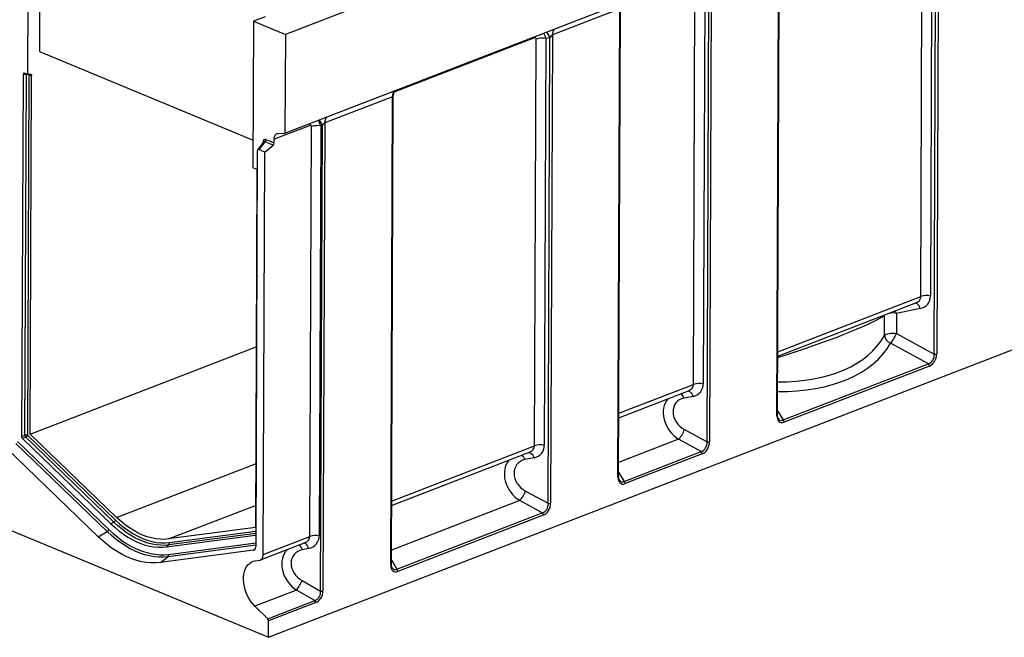
# Model space of a CAD drawing. Units: millimetres. Extents: x 8 to 453, y 1 to 291.
# Drawn here: x 283 to 375, y 77 to 134 of the extents above; entities that cross this region are included whole.
import ezdxf

# ---------------------------------------------------------------- set-up
doc = ezdxf.new("R2010")
doc.units = ezdxf.units.MM

msp = doc.modelspace()

# ---------------------------------------------------------------- linework, layer by layer
at = {"color": 7, "linetype": 'Continuous', "lineweight": 25}
for p, q in [((308.0797, 123.8206), (379.7551, 151.5296)), ((367.1368, 108.624), (367.279, 146.4174)), ((368.1849, 146.4734), (368.0427, 108.68)), ((368.3982, 103.2807), (368.561, 146.5303)), ((368.7885, 146.8076), (368.6247, 103.2947)), ((284.1798, 129.2637), (284.2311, 142.8931)), ((285.3062, 143.3087), (285.2614, 131.3976)), ((353.7732, 97.5532), (353.937, 141.0661)), ((353.8337, 97.6103), (353.9971, 141.0025)), ((325.958, 139.8813), (308.1142, 132.9831)), ((346.0284, 100.4637), (346.1706, 138.2571)), ((347.0765, 138.3131), (346.9343, 100.5197)), ((347.2899, 95.1204), (347.4526, 138.37)), ((347.6801, 138.6473), (347.5163, 95.1344)), ((306.2257, 134.6284), (305.1506, 134.2128)), ((339.1719, 135.3581), (332.915, 132.9392)), ((339.0081, 91.8452), (339.1719, 135.3581)), ((339.0686, 91.9023), (339.2319, 135.2945)), ((305.1506, 134.2128), (305.0993, 120.5834)), ((305.1506, 134.2128), (308.1142, 132.9831)), ((308.1142, 132.9831), (308.0797, 123.8206)), ((332.6875, 132.6619), (332.3114, 132.6051)), ((332.5247, 89.4123), (332.6875, 132.6619)), ((332.915, 132.9392), (332.7512, 89.4263)), ((331.2633, 94.7556), (331.4055, 132.5491)), ((332.3114, 132.6051), (332.1691, 94.8116)), ((285.2614, 131.3976), (305.109, 123.162)), ((283.7435, 129.2666), (283.6169, 95.6243)), ((284.0535, 129.2584), (283.7435, 129.2666)), ((284.1798, 129.2637), (283.8795, 129.3883)), ((283.9274, 95.7488), (284.0535, 129.2584)), ((284.2975, 129.2443), (284.1714, 95.7346)), ((284.4292, 129.2806), (284.1798, 129.2637)), ((284.5372, 129.1448), (284.2975, 129.2443)), ((284.4118, 95.8451), (284.5372, 129.1448)), ((318.0635, 127.1978), (311.7707, 124.7651)), ((317.8997, 83.6849), (318.0635, 127.1978)), ((317.9602, 83.742), (318.1236, 127.1342)), ((310.4098, 124.5365), (307.0649, 123.2434)), ((310.4007, 86.3397), (310.5441, 124.4197)), ((311.4118, 124.4827), (311.2684, 86.4027)), ((311.3901, 81.2646), (311.5529, 124.5055)), ((311.5529, 124.5055), (311.4118, 124.4827)), ((311.7707, 124.7651), (311.6071, 81.2804)), ((307.4345, 123.7799), (308.0797, 123.8206)), ((306.1193, 122.9895), (305.533, 122.2538)), ((306.2174, 123.0056), (305.636, 122.2761)), ((306.1185, 122.9888), (306.118, 122.9883)), ((306.2015, 122.0415), (306.9686, 122.6938)), ((306.9686, 122.6938), (306.2174, 123.0056)), ((306.3123, 123.2142), (307.0636, 122.9025)), ((307.0636, 122.9025), (307.0649, 123.2434)), ((305.5035, 122.152), (305.3651, 85.3698)), ((306.2015, 122.0415), (305.636, 122.2761)), ((306.0608, 84.6619), (306.2015, 122.0415)), ((305.3996, 120.4588), (305.0993, 120.5834)), ((305.4565, 120.4191), (305.3314, 87.1648)), ((353.8543, 103.0785), (366.6676, 108.032)), ((364.8847, 107.0674), (364.8777, 105.201)), ((367.0941, 107.5123), (364.8847, 107.0674)), ((363.7667, 105.0123), (363.7737, 106.8786)), ((364.8777, 105.201), (368.3982, 103.2807)), ((306.5556, 76.9623), (378.0159, 104.5881)), ((367.8568, 102.3836), (364.3363, 104.3039)), ((284.4118, 95.8451), (305.3946, 103.9569)), ((354.3524, 97.1629), (367.8568, 102.3836)), ((367.9479, 102.1733), (354.4435, 96.9526)), ((339.0892, 97.3705), (345.5592, 99.8717)), ((345.9857, 99.352), (345.1327, 99.1802)), ((345.1912, 96.2651), (347.2899, 95.1204)), ((283.2374, 95.1541), (291.718, 86.9754)), ((283.6169, 95.6243), (283.9274, 95.7488)), ((284.01, 95.5501), (283.6995, 95.4256)), ((283.6995, 95.4256), (291.9133, 87.5042)), ((292.1866, 87.6645), (284.01, 95.5501)), ((284.1714, 95.7346), (292.348, 87.8491)), ((292.4412, 88.1015), (284.4118, 95.8451)), ((346.7484, 94.2233), (344.6498, 95.368)), ((290.7343, 86.3084), (282.1418, 94.595)), ((291.5566, 86.7909), (283.0761, 94.9696)), ((339.5873, 91.4548), (346.7484, 94.2233)), ((317.9808, 89.2102), (330.7941, 94.1637)), ((331.2206, 93.644), (330.3676, 93.4722)), ((346.8396, 94.013), (339.6784, 91.2446)), ((330.4261, 90.5571), (332.5247, 89.4123)), ((331.9833, 88.5152), (329.8846, 89.66)), ((318.4789, 83.2945), (331.9833, 88.5152)), ((332.0744, 88.3049), (318.57, 83.0843)), ((280.6851, 87.6969), (306.5556, 76.9623)), ((292.1866, 87.6645), (291.9133, 87.5042)), ((305.3314, 87.1648), (297.2688, 86.0984)), ((290.7343, 86.3084), (291.5566, 86.7909)), ((297.076, 85.362), (305.3237, 86.4529)), ((306.0608, 84.6619), (310.4007, 86.3397)), ((297.3027, 85.5417), (297.076, 85.362)), ((305.7914, 84.1472), (309.8983, 85.7349)), ((310.2772, 85.2186), (309.6949, 85.0967)), ((305.1553, 85.0458), (296.5274, 83.9046)), ((296.5274, 83.9046), (297.2095, 84.4453)), ((305.3093, 84.0741), (305.715, 84.1278)), ((309.6737, 82.2269), (311.3901, 81.2646)), ((309.1434, 81.3481), (305.2828, 79.8556)), ((310.8598, 80.3859), (309.1434, 81.3481)), ((306.477, 78.6915), (305.2828, 79.8556)), ((306.477, 78.6915), (310.8598, 80.3859)), ((310.9441, 80.1819), (306.5614, 78.4876)), ((306.5556, 76.9623), (306.5614, 78.4876))]:
    msp.add_line(p, q, dxfattribs=at)
at = {"color": 8, "linetype": 'Continuous', "lineweight": 25}
for p, q in [((331.2715, 132.6692), (318.2755, 127.6451)), ((284.2975, 129.2443), (284.2959, 129.2716)), ((306.0471, 122.8988), (306.0473, 122.9659)), ((353.8559, 103.4897), (367.1368, 108.624)), ((363.7737, 106.8786), (363.8378, 106.9381)), ((363.7737, 106.8786), (363.7768, 106.9145)), ((339.0908, 97.7817), (346.0284, 100.4637)), ((353.8353, 98.0228), (354.3524, 97.1629)), ((344.6498, 95.368), (339.0736, 93.2123)), ((317.9824, 89.6214), (331.2633, 94.7556)), ((292.4412, 88.1015), (305.3537, 93.0934)), ((339.0702, 92.3147), (339.5873, 91.4548)), ((329.8846, 89.66), (317.9652, 85.052)), ((297.2688, 86.0984), (305.3391, 89.2183)), ((305.3697, 86.6087), (297.3027, 85.5417)), ((297.3599, 85.7694), (305.3705, 86.829)), ((305.3237, 86.4529), (305.3693, 86.495)), ((305.3656, 85.5241), (297.2095, 84.4453)), ((297.2668, 84.673), (305.3665, 85.7444)), ((305.1553, 85.0458), (305.3417, 85.2178)), ((317.9618, 84.1544), (318.4789, 83.2945))]:
    msp.add_line(p, q, dxfattribs=at)
at = {"color": 8, "linetype": 'Continuous', "lineweight": 25, "flags": 128}
for points in [[(331.2715, 132.6692), (331.2784, 132.778), (331.2799, 132.7896)], [(284.0696, 129.3094), (284.063, 129.2924), (284.0535, 129.2584)], [(310.4323, 124.7301), (310.4167, 124.6453), (310.4098, 124.5365)], [(306.0838, 122.9449), (306.0684, 122.9556), (306.0473, 122.9659)], [(367.0941, 107.5123), (367.042, 107.6391), (366.9803, 107.7524), (366.9111, 107.8487), (366.8365, 107.9249), (366.759, 107.9785), (366.6811, 108.0078), (366.6184, 108.013)], [(364.8847, 107.0674), (364.8326, 107.1941), (364.7752, 107.3005)], [(345.51, 99.8527), (345.5727, 99.8475), (345.6506, 99.8182), (345.7281, 99.7646), (345.8027, 99.6884), (345.8719, 99.5921), (345.9336, 99.4788), (345.9857, 99.352)], [(353.7732, 97.5532), (353.7934, 97.5623), (353.8099, 97.5726), (353.8222, 97.5837), (353.8302, 97.5955), (353.8336, 97.6076), (353.8337, 97.6103)], [(330.7449, 94.1446), (330.8076, 94.1395), (330.8855, 94.1102), (330.963, 94.0566), (331.0375, 93.9804), (331.1068, 93.884), (331.1685, 93.7707), (331.2206, 93.644)], [(339.0686, 91.9023), (339.0685, 91.8995), (339.0651, 91.8874), (339.0571, 91.8756), (339.0447, 91.8645), (339.0283, 91.8543), (339.0081, 91.8452)], [(310.2772, 85.2186), (310.2262, 85.3428), (310.167, 85.4539), (310.1015, 85.5483), (310.0319, 85.623), (309.9602, 85.6759), (309.8887, 85.7051), (309.8362, 85.7109)], [(317.9602, 83.742), (317.9601, 83.7392), (317.9567, 83.7271), (317.9487, 83.7153), (317.9364, 83.7042), (317.9199, 83.694), (317.8997, 83.6849)]]:
    msp.add_lwpolyline(points, dxfattribs=at)
at = {"color": 7, "linetype": 'Continuous', "lineweight": 25, "flags": 128}
for points in [[(284.4292, 129.2806), (284.4516, 129.2796), (284.4725, 129.2733), (284.4912, 129.262), (284.5072, 129.2459), (284.5201, 129.2255), (284.5296, 129.2015), (284.5353, 129.1743), (284.5372, 129.1448)], [(307.0649, 123.2434), (307.0718, 123.3522), (307.0915, 123.4531), (307.1236, 123.5437), (307.1673, 123.6219), (307.2216, 123.686), (307.2853, 123.7343), (307.3568, 123.7659), (307.4345, 123.7799)], [(363.7667, 105.0123), (363.8353, 105.0749), (363.9358, 105.1301), (364.0634, 105.1754), (364.2125, 105.2088), (364.376, 105.2285), (364.5466, 105.2339), (364.7164, 105.2246), (364.8777, 105.201)], [(292.348, 87.8491), (292.7481, 87.4833), (293.1574, 87.1489), (293.5743, 86.8471), (293.9968, 86.5795), (294.4231, 86.347), (294.8515, 86.1507), (295.2799, 85.9914), (295.7067, 85.8699), (296.1299, 85.7867), (296.5477, 85.7421), (296.9583, 85.7363), (297.3599, 85.7694)], [(297.2688, 86.0984), (296.882, 86.0665), (296.4865, 86.0721), (296.084, 86.1151), (295.6764, 86.1952), (295.2654, 86.3123), (294.8526, 86.4656), (294.4401, 86.6547), (294.0294, 86.8786), (293.6225, 87.1365), (293.2209, 87.4271), (292.8266, 87.7492), (292.4412, 88.1015)], [(291.718, 86.9754), (292.1265, 86.6005), (292.5439, 86.2549), (292.9685, 85.94), (293.3989, 85.6569), (293.8335, 85.4068), (294.2706, 85.1904), (294.7087, 85.0086), (295.1461, 84.8621), (295.5811, 84.7515), (296.0123, 84.677), (296.4381, 84.639), (296.8567, 84.6377), (297.2668, 84.673)], [(291.9133, 87.5042), (292.2934, 87.1553), (292.6817, 86.8338), (293.0769, 86.5408), (293.4773, 86.2774), (293.8816, 86.0447), (294.2883, 85.8434), (294.6959, 85.6742), (295.1029, 85.5379), (295.5077, 85.435), (295.9089, 85.3657), (296.3049, 85.3304), (296.6945, 85.3291), (297.076, 85.362)], [(297.3027, 85.5417), (296.9246, 85.5091), (296.5386, 85.5103), (296.1461, 85.5453), (295.7485, 85.614), (295.3474, 85.716), (294.9441, 85.8511), (294.5402, 86.0187), (294.1372, 86.2182), (293.7365, 86.4488), (293.3396, 86.7098), (292.9481, 87.0002), (292.5633, 87.3188), (292.1866, 87.6645)], [(296.5274, 83.9046), (296.0993, 83.8678), (295.6622, 83.8692), (295.2177, 83.9088), (294.7675, 83.9865), (294.3133, 84.1021), (293.8566, 84.255), (293.3993, 84.4448), (292.9429, 84.6707), (292.4892, 84.9319), (292.0399, 85.2274), (291.5965, 85.5561), (291.1608, 85.9169), (290.7343, 86.3084)], [(297.2095, 84.4453), (296.7918, 84.4093), (296.3653, 84.4107), (295.9316, 84.4493), (295.4923, 84.5252), (295.049, 84.638), (294.6034, 84.7872), (294.1572, 84.9724), (293.7119, 85.1928), (293.2691, 85.4477), (292.8307, 85.736), (292.398, 86.0568), (291.9728, 86.4089), (291.5566, 86.7909)], [(305.715, 84.1278), (305.7883, 84.146), (305.8554, 84.1804), (305.9149, 84.2302), (305.9656, 84.2942), (306.0062, 84.3712), (306.0361, 84.4595), (306.0544, 84.5571), (306.0608, 84.6619)], [(305.2828, 79.8556), (305.0908, 80.0617), (304.9123, 80.2924), (304.7499, 80.5443), (304.6061, 80.8135), (304.4831, 81.0959), (304.3828, 81.3872), (304.3066, 81.6829), (304.2557, 81.9787), (304.231, 82.2699), (304.2328, 82.5522), (304.261, 82.8212), (304.3153, 83.0729), (304.3948, 83.3034), (304.4983, 83.5092), (304.6242, 83.6872), (304.7706, 83.8347), (304.9353, 83.9494), (305.1158, 84.0296), (305.3093, 84.0741)]]:
    msp.add_lwpolyline(points, dxfattribs=at)
at = {"color": 7, "linetype": 'Continuous', "lineweight": 25}
for centre, radius, start, end in [((331.9634, 130.8801), 1.7597, 78.592539, 108.48201), ((311.1009, 122.7577), 1.7528, 79.784913, 108.523049), ((306.0262, 123.2185), 0.2862, 311.915701, 359.139998), ((306.7774, 122.9068), 0.2862, 311.915701, 359.139998), ((367.6946, 106.955), 1.7597, 78.592539, 108.48201), ((362.3649, 106.1056), 2.6707, 317.575187, 340.20106), ((364.6273, 105.1211), 0.8674, 187.206052, 250.399875), ((368.4853, 103.7119), 0.4399, 258.592539, 288.48201), ((367.6557, 102.1715), 0.2923, 0.344933, 46.511301), ((346.5862, 98.7947), 1.7597, 78.592539, 108.48201), ((354.1512, 96.9508), 0.2923, 0.344933, 46.511301), ((342.6783, 97.1697), 2.6707, 317.575187, 340.20106), ((284.0251, 95.3226), 0.4372, 70.452482, 102.914662), ((284.3905, 95.8249), 0.4693, 189.334998, 215.842134), ((283.8087, 95.8889), 0.3941, 300.720335, 336.957039), ((347.3769, 95.5516), 0.4399, 258.592539, 288.48201), ((331.8211, 93.0867), 1.7597, 78.592539, 108.48201), ((346.5473, 94.0112), 0.2923, 0.344933, 46.511301), ((327.9132, 91.4617), 2.6707, 317.575187, 340.20106), ((339.3861, 91.2428), 0.2923, 0.344933, 46.511301), ((332.6117, 89.8435), 0.4399, 258.592539, 288.48201), ((291.9853, 88.0033), 0.3941, 300.720335, 336.957039), ((331.7822, 88.3032), 0.2923, 0.344933, 46.511301), ((291.3553, 87.1297), 0.3941, 300.720335, 336.957039), ((310.9576, 84.6777), 1.7528, 79.784913, 108.523049), ((297.1516, 85.7007), 0.2193, 313.525236, 18.256271), ((297.0585, 84.6043), 0.2193, 313.525236, 18.256271), ((318.2777, 83.0825), 0.2923, 0.344933, 46.511301), ((306.3632, 83.6254), 3.5938, 320.677925, 337.098322), ((311.4679, 81.6959), 0.4382, 259.784913, 288.523049), ((310.6497, 80.1796), 0.2945, 0.458832, 44.474839), ((306.2669, 78.4852), 0.2945, 0.458832, 44.474839)]:
    msp.add_arc(centre, radius, start, end, dxfattribs=at)
at = {"color": 8, "linetype": 'Continuous', "lineweight": 25}
for centre, radius, start, end in [((331.6425, 132.4055), 1.076, 13.786379, 48.16737), ((333.6468, 132.9903), 0.7336, 135.878348, 183.991221), ((284.1516, 128.8101), 0.459, 88.021246, 102.348204), ((284.1718, 128.9192), 0.3485, 68.86704, 83.802402), ((318.7953, 127.2488), 0.7336, 135.878348, 183.991221), ((312.5026, 124.8161), 0.7336, 135.878348, 183.991221), ((310.4409, 124.2183), 1.1485, 14.482449, 45.868572), ((364.5312, 105.2244), 1.8766, 79.142449, 101.200897), ((344.2421, 98.9092), 0.9309, 16.925085, 48.151077), ((329.477, 93.2012), 0.9309, 16.925085, 48.151077), ((308.8536, 84.8566), 0.8749, 15.925267, 51.521007)]:
    msp.add_arc(centre, radius, start, end, dxfattribs=at)
at = {"color": 7, "linetype": 'Continuous', "lineweight": 25}
for centre, major_axis, ratio, start_param, end_param in [((331.2529, 132.4673), (0.0953, 0.2026), 0.5884299, 5.3820113, 6.8355614), ((332.774, 132.5969), (0.1773, 0.3433), 0.2764074, 0.3022599, 1.5239904), ((283.8872, 129.1959), (-0.0813, 0.1952), 0.6069412, 5.7354231, 7.2476598), ((310.3882, 124.3334), (0.1012, 0.2032), 0.5829142, 5.4147657, 6.8515231), ((311.6298, 124.4227), (0.1773, 0.3433), 0.2764074, 0.3022599, 1.4716305), ((306.3347, 122.8143), (-0.161, 0.4064), 0.5856987, 5.7662616, 7.254221), ((305.6472, 122.0762), (-0.0805, 0.2032), 0.5856987, 5.7662616, 7.254221), ((305.3905, 120.2734), (-0.0662, 0.1895), 0.6735055, 4.9727304, 5.7414702), ((366.5095, 108.9816), (1.242, -1.1002), 0.8170289, 5.7300834, 6.9060886), ((367.7229, 103.1717), (0.1131, 0.8084), 0.826441, 3.5082731, 4.9618232), ((367.8624, 103.1138), (0.3115, 0.9588), 0.7256931, 3.674956, 5.1285061), ((345.4012, 100.8213), (1.242, -1.1002), 0.8170289, 5.7300834, 6.9060886), ((345.7538, 97.6192), (1.3196, -1.169), 0.8170289, 2.5884907, 4.9862264), ((354.5364, 97.9621), (0.4766, 1.0131), 0.5884299, 2.2404186, 3.6939687), ((283.7606, 95.572), (-0.0714, 0.1869), 0.6679227, 1.046553, 2.183208), ((346.754, 94.9535), (0.3115, 0.9588), 0.7256931, 3.674956, 5.1285061), ((330.636, 95.1132), (1.242, -1.1002), 0.8170289, 5.7300834, 6.9060886), ((346.6145, 95.0114), (0.1131, 0.8084), 0.826441, 3.5082731, 4.9618232), ((330.9887, 91.9111), (1.3196, -1.169), 0.8170289, 2.5884907, 4.9862264), ((339.7713, 92.2541), (0.4766, 1.0131), 0.5884299, 2.2404186, 3.6939687), ((331.8494, 89.3034), (0.1131, 0.8084), 0.826441, 3.5082731, 4.9618232), ((331.9889, 89.2455), (0.3115, 0.9588), 0.7256931, 3.674956, 5.1285061), ((305.2639, 86.6495), (-0.0812, 0.1908), 0.621637, 2.9707742, 3.3601133), ((309.6659, 86.6775), (1.3996, -0.95), 0.8215421, 5.612413, 6.7884182), ((305.0058, 85.5373), (-0.2029, 0.477), 0.621637, 2.9707742, 4.1074292), ((310.3444, 83.5466), (1.4871, -1.0094), 0.8215421, 2.4708203, 4.8161961), ((318.6629, 84.0938), (0.4766, 1.0131), 0.5884299, 2.2404186, 3.6939687), ((310.6895, 81.1892), (0.0002, 0.828), 0.8497179, 3.3862803, 4.8038064), ((310.829, 81.1313), (0.278, 0.973), 0.7468735, 3.6554958, 5.0730219)]:
    msp.add_ellipse(centre, major_axis=major_axis, ratio=ratio, start_param=start_param, end_param=end_param, dxfattribs=at)
at = {"color": 8, "linetype": 'Continuous', "lineweight": 25}
for centre, major_axis, ratio, start_param, end_param in [((331.8107, 132.2358), (-0.042, 1.0032), 0.5474988, 5.0662923, 5.717256), ((317.9225, 126.8555), (0.1773, 0.3433), 0.2764074, 5.7982413, 6.5854452), ((310.9461, 124.102), (-0.0504, 1.0032), 0.5157251, 5.0756543, 5.8032462), ((306.1913, 122.7589), (-0.0204, 0.2619), 0.4619357, 5.9019383, 6.7429151), ((366.1615, 108.6941), (0.9686, -0.1532), 0.7435813, 5.3750533, 6.3974522), ((348.2538, 103.153), (16.2599, 4.5381), 0.1055594, 5.0343881, 5.9494869), ((348.0938, 111.4152), (16.6299, -6.2785), 0.5881566, 5.2750887, 6.1954705), ((348.2872, 112.0248), (15.7909, -6.3565), 0.5933063, 5.2962565, 6.2113553), ((345.0531, 100.5338), (0.9686, -0.1532), 0.7435813, 5.3750533, 6.3974522), ((345.4058, 97.3317), (-1.4895, 2.0484), 0.7816111, 0.1835201, 2.0392672), ((354.3969, 98.02), (0.3223, 0.8837), 0.5473744, 2.7250903, 3.6525462), ((330.288, 94.8257), (0.9686, -0.1532), 0.7435813, 5.3750533, 6.3974522), ((330.6407, 91.6237), (-1.4895, 2.0484), 0.7816111, 0.1835201, 2.0392672), ((339.6318, 92.312), (0.3223, 0.8837), 0.5473744, 2.7250903, 3.6525462), ((309.3561, 86.383), (1.0431, -0.0811), 0.6996197, 5.3124968, 6.3348957), ((310.0345, 83.2521), (-1.6382, 1.9528), 0.7976891, 0.0642395, 1.9257819), ((318.5234, 84.1517), (0.3223, 0.8837), 0.5473744, 2.7250903, 3.6525462)]:
    msp.add_ellipse(centre, major_axis=major_axis, ratio=ratio, start_param=start_param, end_param=end_param, dxfattribs=at)
at = {"color": 7, "linetype": 'Continuous', "lineweight": 25}
for points, knots in [([(318.1251, 127.1289), (318.1246, 127.1357), (318.1199, 127.1959), (318.1371, 127.3065), (318.1743, 127.4519), (318.2313, 127.5796), (318.2977, 127.6857), (318.3633, 127.7661), (318.4024, 127.8024), (318.4187, 127.8176)], [0, 0, 0, 0, 0.025129, 0.2224776, 0.4087967, 0.5841116, 0.7469738, 0.8942747, 1, 1, 1, 1]), ([(353.9116, 97.279), (353.9031, 97.2921), (353.8794, 97.3284), (353.851, 97.4178), (353.8353, 97.5195), (353.8341, 97.5873), (353.8337, 97.6103)], [0, 0, 0, 0, 0.1817344, 0.5068455, 0.8323124, 1, 1, 1, 1]), ([(339.1465, 91.571), (339.138, 91.584), (339.1142, 91.6203), (339.0859, 91.7098), (339.0701, 91.8115), (339.069, 91.8792), (339.0686, 91.9023)], [0, 0, 0, 0, 0.1817344, 0.5068455, 0.8323124, 1, 1, 1, 1]), ([(318.0381, 83.4107), (318.0296, 83.4237), (318.0059, 83.46), (317.9775, 83.5495), (317.9617, 83.6512), (317.9606, 83.7189), (317.9602, 83.742)], [0, 0, 0, 0, 0.1817344, 0.5068455, 0.8323124, 1, 1, 1, 1])]:
    msp.add_open_spline(points, degree=3, knots=knots, dxfattribs=at)

doc.saveas('drawing.dxf')
